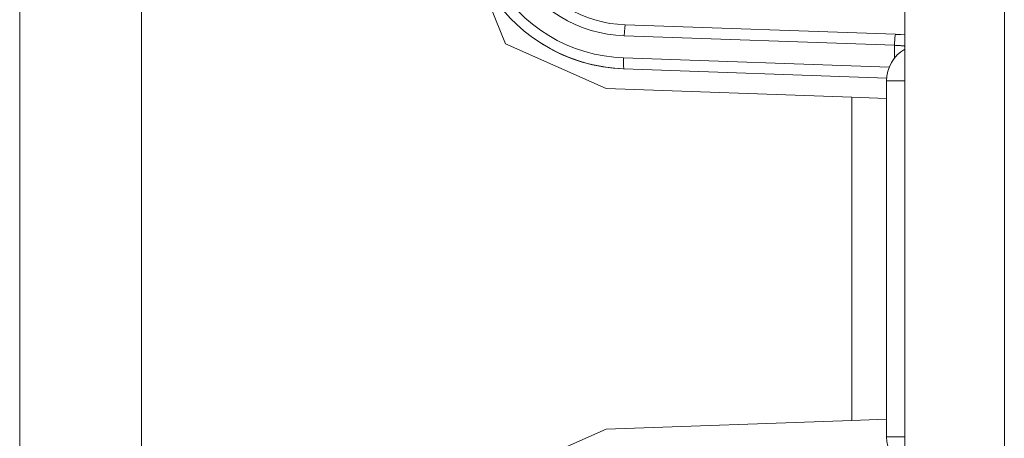
# Model space of a CAD drawing. Units: millimetres. Extents: x -39 to 249, y 47 to 250.
# Drawn here: x -15 to -13, y 143 to 144 of the extents above; entities that cross this region are included whole.
import ezdxf

# ---------------------------------------------------------------- set-up
doc = ezdxf.new("R2010")
doc.units = ezdxf.units.MM
doc.header["$MEASUREMENT"] = 0
doc.layers.add('レイヤー 2', color=7, linetype='Continuous', lineweight=0)

msp = doc.modelspace()

# ---------------------------------------------------------------- linework, layer by layer
at = {"layer": 'レイヤー 2', "color": 18, "lineweight": 9}
for p, q in [((-13.4148, 143.6061), (-13.7824, 143.6189)), ((-13.4148, 143.6061), (-13.4148, 143.5887)), ((-13.4007, 143.6056), (-13.4007, 143.6053)), ((-13.7834, 143.589), (-13.422, 143.5764))]:
    msp.add_line(p, q, dxfattribs=at)
for points in [[(-14.6045, 137.6985), (-14.6045, 137.6985), (-14.6045, 150.3596), (-14.6045, 150.3596)], [(-14.4388, 150.3596), (-14.4388, 150.3596), (-14.4388, 137.6985), (-14.4388, 137.6985)], [(-13.4007, 136.9831), (-13.4007, 136.9831), (-13.4007, 146.4681), (-13.4007, 146.4681)], [(-13.2655, 146.4681), (-13.2655, 146.4681), (-13.2655, 136.983), (-13.2655, 136.983)], [(-13.4135, 143.6211), (-13.4135, 143.6211), (-13.7811, 143.6339), (-13.7811, 143.6339)], [(-13.4007, 143.601), (-13.4161, 143.5921), (-13.4256, 143.5755), (-13.4256, 143.5577)], [(-13.4007, 143.6051), (-13.4007, 143.6051), (-13.4007, 143.601), (-13.4007, 143.601)], [(-13.7831, 143.574), (-13.7831, 143.574), (-13.4255, 143.5615), (-13.4255, 143.5615)], [(-13.4256, 143.0742), (-13.4256, 143.0742), (-13.4256, 143.5577), (-13.4256, 143.5577)], [(-13.473, 143.5356), (-13.473, 143.5356), (-13.8072, 143.5473), (-13.8072, 143.5473)], [(-13.4256, 143.5339), (-13.4256, 143.5339), (-13.473, 143.5356), (-13.473, 143.5356)], [(-13.473, 143.0963), (-13.473, 143.0963), (-13.473, 143.5356), (-13.473, 143.5356)], [(-13.8072, 143.0846), (-13.8072, 143.0846), (-13.473, 143.0963), (-13.473, 143.0963)], [(-13.473, 143.0963), (-13.473, 143.0963), (-13.4256, 143.0979), (-13.4256, 143.0979)], [(-13.4256, 143.0742), (-13.4256, 143.0563), (-13.4161, 143.0398), (-13.4007, 143.0309)]]:
    msp.add_open_spline(points, degree=3, dxfattribs=at)
for points, knots in [([(-13.9998, 143.7987), (-13.9998, 143.7987), (-13.9996, 143.7875), (-13.9996, 143.7875), (-13.9996, 143.7875), (-13.9988, 143.7764), (-13.9988, 143.7764), (-13.9988, 143.7764), (-13.9973, 143.7645), (-13.9973, 143.7645), (-13.9973, 143.7645), (-13.9952, 143.7526), (-13.9952, 143.7526), (-13.9952, 143.7526), (-13.9924, 143.7411), (-13.9924, 143.7411), (-13.9924, 143.7411), (-13.9891, 143.7297), (-13.9891, 143.7297), (-13.9891, 143.7297), (-13.9852, 143.7187), (-13.9852, 143.7187), (-13.9852, 143.7187), (-13.9808, 143.7079), (-13.9808, 143.7079), (-13.9808, 143.7079), (-13.9759, 143.6975), (-13.9759, 143.6975), (-13.9759, 143.6975), (-13.9704, 143.6874), (-13.9704, 143.6874), (-13.9704, 143.6874), (-13.9646, 143.6777), (-13.9646, 143.6777), (-13.9646, 143.6777), (-13.9583, 143.6683), (-13.9583, 143.6683), (-13.9583, 143.6683), (-13.9515, 143.6594), (-13.9515, 143.6594), (-13.9515, 143.6594), (-13.9444, 143.6508), (-13.9444, 143.6508), (-13.9444, 143.6508), (-13.9369, 143.6427), (-13.9369, 143.6427), (-13.9369, 143.6427), (-13.9291, 143.635), (-13.9291, 143.635), (-13.9291, 143.635), (-13.9184, 143.6255), (-13.9184, 143.6255), (-13.9184, 143.6255), (-13.907, 143.6167), (-13.907, 143.6167), (-13.907, 143.6167), (-13.8953, 143.6088), (-13.8953, 143.6088), (-13.8953, 143.6088), (-13.8832, 143.6016), (-13.8832, 143.6016), (-13.8832, 143.6016), (-13.8709, 143.5954), (-13.8709, 143.5954), (-13.8709, 143.5954), (-13.8582, 143.5899), (-13.8582, 143.5899), (-13.8582, 143.5899), (-13.8456, 143.5853), (-13.8456, 143.5853), (-13.8456, 143.5853), (-13.8327, 143.5815), (-13.8327, 143.5815), (-13.8327, 143.5815), (-13.8198, 143.5785), (-13.8198, 143.5785), (-13.8198, 143.5785), (-13.8068, 143.5763), (-13.8068, 143.5763), (-13.8068, 143.5763), (-13.7951, 143.575), (-13.7951, 143.575), (-13.7951, 143.575), (-13.7833, 143.5743), (-13.7833, 143.5743)], [0, 0, 0, 0, 1, 1, 1, 2, 2, 2, 3, 3, 3, 4, 4, 4, 5, 5, 5, 6, 6, 6, 7, 7, 7, 8, 8, 8, 9, 9, 9, 10, 10, 10, 11, 11, 11, 12, 12, 12, 13, 13, 13, 14, 14, 14, 15, 15, 15, 16, 16, 16, 17, 17, 17, 18, 18, 18, 19, 19, 19, 20, 20, 20, 21, 21, 21, 22, 22, 22, 23, 23, 23, 24, 24, 24, 25, 25, 25, 26, 26, 26, 27, 27, 27, 28, 28, 28, 28]), ([(-13.9859, 143.7987), (-13.9859, 143.7987), (-13.9855, 143.7854), (-13.9855, 143.7854), (-13.9855, 143.7854), (-13.9842, 143.7721), (-13.9842, 143.7721), (-13.9842, 143.7721), (-13.9821, 143.759), (-13.9821, 143.759), (-13.9821, 143.759), (-13.9791, 143.7459), (-13.9791, 143.7459), (-13.9791, 143.7459), (-13.9754, 143.733), (-13.9754, 143.733), (-13.9754, 143.733), (-13.9707, 143.7203), (-13.9707, 143.7203), (-13.9707, 143.7203), (-13.9653, 143.708), (-13.9653, 143.708), (-13.9653, 143.708), (-13.9591, 143.6961), (-13.9591, 143.6961), (-13.9591, 143.6961), (-13.9521, 143.6846), (-13.9521, 143.6846), (-13.9521, 143.6846), (-13.9445, 143.6735), (-13.9445, 143.6735), (-13.9445, 143.6735), (-13.9361, 143.663), (-13.9361, 143.663), (-13.9361, 143.663), (-13.9271, 143.653), (-13.9271, 143.653), (-13.9271, 143.653), (-13.9174, 143.6436), (-13.9174, 143.6436), (-13.9174, 143.6436), (-13.9072, 143.6348), (-13.9072, 143.6348), (-13.9072, 143.6348), (-13.8964, 143.6268), (-13.8964, 143.6268), (-13.8964, 143.6268), (-13.8851, 143.6194), (-13.8851, 143.6194), (-13.8851, 143.6194), (-13.8734, 143.6128), (-13.8734, 143.6128), (-13.8734, 143.6128), (-13.8613, 143.6069), (-13.8613, 143.6069), (-13.8613, 143.6069), (-13.8488, 143.6019), (-13.8488, 143.6019), (-13.8488, 143.6019), (-13.836, 143.5976), (-13.836, 143.5976), (-13.836, 143.5976), (-13.823, 143.5942), (-13.823, 143.5942), (-13.823, 143.5942), (-13.8099, 143.5916), (-13.8099, 143.5916), (-13.8099, 143.5916), (-13.7967, 143.5899), (-13.7967, 143.5899), (-13.7967, 143.5899), (-13.7834, 143.589), (-13.7834, 143.589)], [0, 0, 0, 0, 1, 1, 1, 2, 2, 2, 3, 3, 3, 4, 4, 4, 5, 5, 5, 6, 6, 6, 7, 7, 7, 8, 8, 8, 9, 9, 9, 10, 10, 10, 11, 11, 11, 12, 12, 12, 13, 13, 13, 14, 14, 14, 15, 15, 15, 16, 16, 16, 17, 17, 17, 18, 18, 18, 19, 19, 19, 20, 20, 20, 21, 21, 21, 22, 22, 22, 23, 23, 23, 24, 24, 24, 24]), ([(-13.7824, 143.6189), (-13.7824, 143.6189), (-13.7937, 143.6197), (-13.7937, 143.6197), (-13.7937, 143.6197), (-13.805, 143.6212), (-13.805, 143.6212), (-13.805, 143.6212), (-13.8162, 143.6233), (-13.8162, 143.6233), (-13.8162, 143.6233), (-13.8274, 143.6263), (-13.8274, 143.6263), (-13.8274, 143.6263), (-13.8383, 143.6299), (-13.8383, 143.6299), (-13.8383, 143.6299), (-13.8491, 143.6343), (-13.8491, 143.6343), (-13.8491, 143.6343), (-13.8595, 143.6393), (-13.8595, 143.6393), (-13.8595, 143.6393), (-13.8696, 143.645), (-13.8696, 143.645), (-13.8696, 143.645), (-13.8793, 143.6514), (-13.8793, 143.6514), (-13.8793, 143.6514), (-13.8885, 143.6583), (-13.8885, 143.6583), (-13.8885, 143.6583), (-13.8972, 143.6657), (-13.8972, 143.6657), (-13.8972, 143.6657), (-13.9055, 143.6738), (-13.9055, 143.6738), (-13.9055, 143.6738), (-13.9132, 143.6823), (-13.9132, 143.6823), (-13.9132, 143.6823), (-13.9204, 143.6913), (-13.9204, 143.6913), (-13.9204, 143.6913), (-13.927, 143.7008), (-13.927, 143.7008), (-13.927, 143.7008), (-13.9329, 143.7107), (-13.9329, 143.7107), (-13.9329, 143.7107), (-13.9382, 143.7209), (-13.9382, 143.7209), (-13.9382, 143.7209), (-13.9429, 143.7315), (-13.9429, 143.7315), (-13.9429, 143.7315), (-13.9469, 143.7424), (-13.9469, 143.7424), (-13.9469, 143.7424), (-13.9502, 143.7535), (-13.9502, 143.7535), (-13.9502, 143.7535), (-13.9527, 143.7647), (-13.9527, 143.7647), (-13.9527, 143.7647), (-13.9545, 143.776), (-13.9545, 143.776), (-13.9545, 143.776), (-13.9556, 143.7874), (-13.9556, 143.7874), (-13.9556, 143.7874), (-13.9559, 143.7987), (-13.9559, 143.7987)], [0, 0, 0, 0, 1, 1, 1, 2, 2, 2, 3, 3, 3, 4, 4, 4, 5, 5, 5, 6, 6, 6, 7, 7, 7, 8, 8, 8, 9, 9, 9, 10, 10, 10, 11, 11, 11, 12, 12, 12, 13, 13, 13, 14, 14, 14, 15, 15, 15, 16, 16, 16, 17, 17, 17, 18, 18, 18, 19, 19, 19, 20, 20, 20, 21, 21, 21, 22, 22, 22, 23, 23, 23, 24, 24, 24, 24]), ([(-13.7811, 143.6339), (-13.7811, 143.6339), (-13.7914, 143.6346), (-13.7914, 143.6346), (-13.7914, 143.6346), (-13.8018, 143.6359), (-13.8018, 143.6359), (-13.8018, 143.6359), (-13.8121, 143.638), (-13.8121, 143.638), (-13.8121, 143.638), (-13.8223, 143.6407), (-13.8223, 143.6407), (-13.8223, 143.6407), (-13.8324, 143.644), (-13.8324, 143.644), (-13.8324, 143.644), (-13.8422, 143.648), (-13.8422, 143.648), (-13.8422, 143.648), (-13.8518, 143.6526), (-13.8518, 143.6526), (-13.8518, 143.6526), (-13.861, 143.6578), (-13.861, 143.6578), (-13.861, 143.6578), (-13.8699, 143.6636), (-13.8699, 143.6636), (-13.8699, 143.6636), (-13.8783, 143.67), (-13.8783, 143.67), (-13.8783, 143.67), (-13.8864, 143.6768), (-13.8864, 143.6768), (-13.8864, 143.6768), (-13.8939, 143.6842), (-13.8939, 143.6842), (-13.8939, 143.6842), (-13.901, 143.692), (-13.901, 143.692), (-13.901, 143.692), (-13.9076, 143.7002), (-13.9076, 143.7002), (-13.9076, 143.7002), (-13.9136, 143.7089), (-13.9136, 143.7089), (-13.9136, 143.7089), (-13.9191, 143.718), (-13.9191, 143.718), (-13.9191, 143.718), (-13.924, 143.7274), (-13.924, 143.7274), (-13.924, 143.7274), (-13.9282, 143.7371), (-13.9282, 143.7371), (-13.9282, 143.7371), (-13.9319, 143.7471), (-13.9319, 143.7471), (-13.9319, 143.7471), (-13.9349, 143.7572), (-13.9349, 143.7572), (-13.9349, 143.7572), (-13.9372, 143.7675), (-13.9372, 143.7675), (-13.9372, 143.7675), (-13.9388, 143.7779), (-13.9388, 143.7779), (-13.9388, 143.7779), (-13.9398, 143.7883), (-13.9398, 143.7883), (-13.9398, 143.7883), (-13.9402, 143.7987), (-13.9402, 143.7987)], [0, 0, 0, 0, 1, 1, 1, 2, 2, 2, 3, 3, 3, 4, 4, 4, 5, 5, 5, 6, 6, 6, 7, 7, 7, 8, 8, 8, 9, 9, 9, 10, 10, 10, 11, 11, 11, 12, 12, 12, 13, 13, 13, 14, 14, 14, 15, 15, 15, 16, 16, 16, 17, 17, 17, 18, 18, 18, 19, 19, 19, 20, 20, 20, 21, 21, 21, 22, 22, 22, 23, 23, 23, 24, 24, 24, 24]), ([(-14.0001, 143.747), (-14.0001, 143.747), (-13.944, 143.6081), (-13.944, 143.6081), (-13.944, 143.6081), (-13.8072, 143.5473), (-13.8072, 143.5473)], [0, 0, 0, 0, 1, 1, 1, 2, 2, 2, 2]), ([(-13.7824, 143.6189), (-13.7824, 143.6189), (-13.7818, 143.6296), (-13.7818, 143.6296), (-13.7818, 143.6296), (-13.7811, 143.6339), (-13.7811, 143.6339)], [0, 0, 0, 0, 1, 1, 1, 2, 2, 2, 2]), ([(-13.9064, 143.616), (-13.9064, 143.616), (-13.8921, 143.6066), (-13.8921, 143.6066), (-13.8921, 143.6066), (-13.8796, 143.5995), (-13.8796, 143.5995), (-13.8796, 143.5995), (-13.8666, 143.5933), (-13.8666, 143.5933), (-13.8666, 143.5933), (-13.8532, 143.5878), (-13.8532, 143.5878), (-13.8532, 143.5878), (-13.8395, 143.5832), (-13.8395, 143.5832), (-13.8395, 143.5832), (-13.8256, 143.5796), (-13.8256, 143.5796), (-13.8256, 143.5796), (-13.8115, 143.5768), (-13.8115, 143.5768), (-13.8115, 143.5768), (-13.7974, 143.575), (-13.7974, 143.575), (-13.7974, 143.575), (-13.7831, 143.574), (-13.7831, 143.574)], [0, 0, 0, 0, 1, 1, 1, 2, 2, 2, 3, 3, 3, 4, 4, 4, 5, 5, 5, 6, 6, 6, 7, 7, 7, 8, 8, 8, 9, 9, 9, 9]), ([(-13.4148, 143.6061), (-13.4148, 143.6061), (-13.4143, 143.6167), (-13.4143, 143.6167), (-13.4143, 143.6167), (-13.4135, 143.6211), (-13.4135, 143.6211)], [0, 0, 0, 0, 1, 1, 1, 2, 2, 2, 2]), ([(-13.4006, 143.6204), (-13.4006, 143.6204), (-13.4062, 143.6206), (-13.4062, 143.6206), (-13.4062, 143.6206), (-13.41, 143.6208), (-13.41, 143.6208), (-13.41, 143.6208), (-13.4139, 143.6209), (-13.4139, 143.6209)], [0, 0, 0, 0, 1, 1, 1, 2, 2, 2, 3, 3, 3, 3]), ([(-13.4007, 143.6051), (-13.4007, 143.6051), (-13.4007, 143.6051), (-13.4007, 143.6051), (-13.4007, 143.6051), (-13.4009, 143.6051), (-13.4009, 143.6051), (-13.4009, 143.6051), (-13.4013, 143.6051), (-13.4013, 143.6051), (-13.4013, 143.6051), (-13.4017, 143.6052), (-13.4017, 143.6052), (-13.4017, 143.6052), (-13.4023, 143.6052), (-13.4023, 143.6052), (-13.4023, 143.6052), (-13.403, 143.6053), (-13.403, 143.6053), (-13.403, 143.6053), (-13.4038, 143.6053), (-13.4038, 143.6053), (-13.4038, 143.6053), (-13.4048, 143.6054), (-13.4048, 143.6054), (-13.4048, 143.6054), (-13.4058, 143.6055), (-13.4058, 143.6055), (-13.4058, 143.6055), (-13.4069, 143.6056), (-13.4069, 143.6056), (-13.4069, 143.6056), (-13.4081, 143.6056), (-13.4081, 143.6056), (-13.4081, 143.6056), (-13.4094, 143.6057), (-13.4094, 143.6057), (-13.4094, 143.6057), (-13.4107, 143.6058), (-13.4107, 143.6058), (-13.4107, 143.6058), (-13.412, 143.6059), (-13.412, 143.6059), (-13.412, 143.6059), (-13.4134, 143.606), (-13.4134, 143.606), (-13.4134, 143.606), (-13.4148, 143.6061), (-13.4148, 143.6061)], [0, 0, 0, 0, 1, 1, 1, 2, 2, 2, 3, 3, 3, 4, 4, 4, 5, 5, 5, 6, 6, 6, 7, 7, 7, 8, 8, 8, 9, 9, 9, 10, 10, 10, 11, 11, 11, 12, 12, 12, 13, 13, 13, 14, 14, 14, 15, 15, 15, 16, 16, 16, 16]), ([(-13.7834, 143.589), (-13.7834, 143.589), (-13.7836, 143.5784), (-13.7836, 143.5784), (-13.7836, 143.5784), (-13.7831, 143.574), (-13.7831, 143.574)], [0, 0, 0, 0, 1, 1, 1, 2, 2, 2, 2]), ([(-13.4007, 143.5577), (-13.4007, 143.5577), (-13.4189, 143.5577), (-13.4189, 143.5577), (-13.4189, 143.5577), (-13.4256, 143.5577), (-13.4256, 143.5577)], [0, 0, 0, 0, 1, 1, 1, 2, 2, 2, 2]), ([(-13.8072, 143.0846), (-13.8072, 143.0846), (-13.944, 143.0237), (-13.944, 143.0237), (-13.944, 143.0237), (-14.0001, 142.8849), (-14.0001, 142.8849)], [0, 0, 0, 0, 1, 1, 1, 2, 2, 2, 2]), ([(-13.4256, 143.0742), (-13.4256, 143.0742), (-13.4189, 143.0742), (-13.4189, 143.0742), (-13.4189, 143.0742), (-13.4007, 143.0742), (-13.4007, 143.0742)], [0, 0, 0, 0, 1, 1, 1, 2, 2, 2, 2])]:
    msp.add_open_spline(points, degree=3, knots=knots, dxfattribs=at)

doc.saveas('drawing.dxf')
